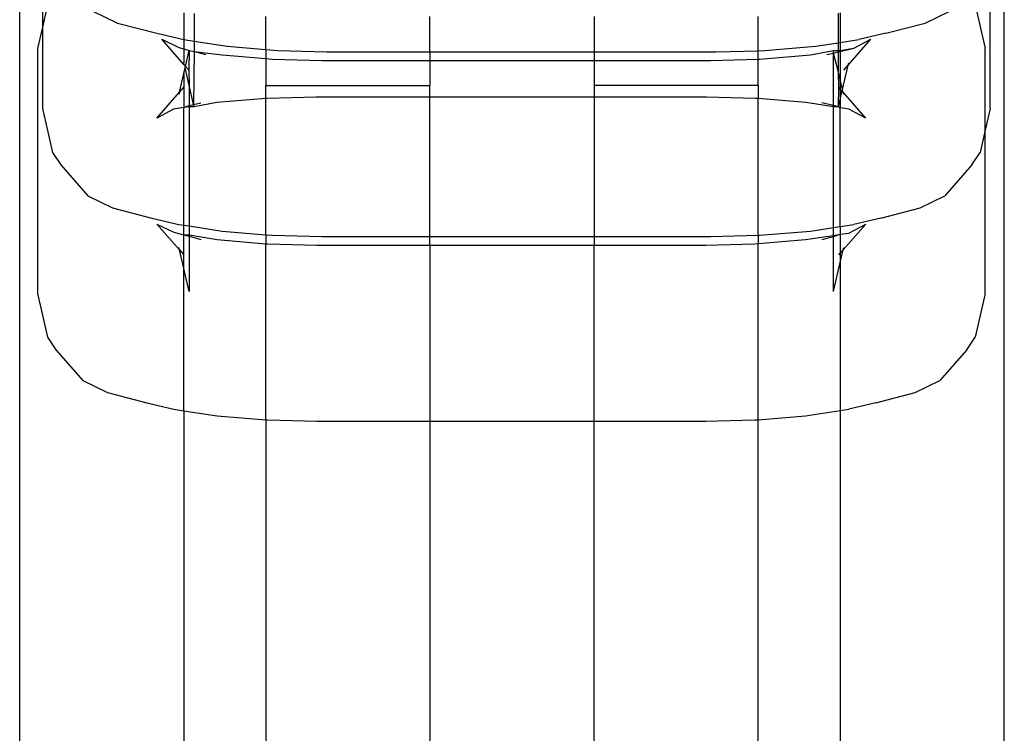
# Model space of a CAD drawing. Units: millimetres. Extents: x 486 to 4065, y -216 to 2224.
# Drawn here: x 722 to 746, y 63 to 81 of the extents above; entities that cross this region are included whole.
import ezdxf

# ---------------------------------------------------------------- set-up
doc = ezdxf.new("R2010")
doc.units = ezdxf.units.MM

msp = doc.modelspace()

# ---------------------------------------------------------------- linework, layer by layer
for p, q in [((721.514, 51.527), (721.514, 81.801)), ((722.069, 81.601), (722.069, 80.502)), ((745.169, 78.513), (745.169, 81.676)), ((745.514, 51.527), (745.514, 81.801)), ((722.195, 81.045), (722.069, 80.502)), ((723.297, 80.892), (723.899, 80.6)), ((743.583, 80.6), (744.186, 80.892)), ((744.8, 81.045), (745.048, 79.975)), ((725.514, 80.846), (725.516, 80.194)), ((725.765, 80.83), (725.765, 80.156)), ((727.514, 79.954), (727.514, 80.761)), ((731.514, 79.898), (731.514, 80.761)), ((735.514, 80.761), (735.514, 79.898)), ((739.514, 79.925), (739.514, 80.761)), ((741.473, 80.119), (741.473, 80.843)), ((741.514, 80.846), (741.514, 80.125)), ((722.069, 80.502), (721.948, 79.975)), ((722.069, 80.502), (722.069, 78.513)), ((723.899, 80.6), (724.857, 80.35)), ((742.625, 80.35), (743.583, 80.6)), ((724.857, 80.35), (725.516, 80.194)), ((724.975, 80.204), (725.392, 80.002)), ((725.514, 79.59), (724.975, 80.204)), ((725.516, 80.194), (725.514, 79.97)), ((725.516, 80.194), (725.765, 80.156)), ((741.514, 80.125), (741.966, 80.194)), ((741.707, 79.57), (742.263, 80.204)), ((741.844, 79.985), (742.263, 80.204)), ((742.625, 80.35), (741.966, 80.194)), ((721.948, 79.975), (721.948, 74.01)), ((725.392, 80.002), (725.514, 79.97)), ((725.514, 79.97), (725.644, 79.927)), ((725.514, 79.97), (725.518, 79.631)), ((725.555, 79.544), (725.644, 79.927)), ((725.644, 79.927), (725.634, 79.453)), ((725.644, 79.927), (725.765, 79.904)), ((725.765, 80.156), (726.572, 80.032)), ((725.765, 80.156), (725.765, 79.904)), ((726.572, 80.032), (727.514, 79.954)), ((727.514, 79.954), (727.802, 79.93)), ((727.514, 79.954), (727.514, 79.734)), ((727.802, 79.93), (729, 79.898)), ((738.482, 79.898), (739.514, 79.925)), ((739.514, 79.925), (739.681, 79.93)), ((739.514, 79.719), (739.514, 79.925)), ((739.681, 79.93), (740.91, 80.032)), ((740.788, 79.822), (741.352, 79.927)), ((740.91, 80.032), (741.473, 80.119)), ((741.352, 79.927), (741.473, 79.928)), ((741.352, 79.868), (741.352, 79.927)), ((741.473, 80.119), (741.514, 80.125)), ((741.473, 79.928), (741.473, 80.119)), ((741.473, 79.928), (741.514, 79.934)), ((741.473, 79.897), (741.473, 79.928)), ((741.514, 80.125), (741.514, 79.934)), ((741.514, 79.934), (741.844, 79.985)), ((741.514, 79.907), (741.844, 79.985)), ((741.514, 79.934), (741.514, 79.907)), ((745.048, 77.986), (745.048, 79.975)), ((725.765, 79.904), (725.753, 78.615)), ((725.765, 79.904), (726.054, 79.829)), ((725.765, 79.904), (726.45, 79.822)), ((726.45, 79.822), (727.514, 79.734)), ((727.514, 79.734), (727.68, 79.72)), ((727.514, 79.734), (727.514, 79.073)), ((727.68, 79.72), (728.878, 79.688)), ((728.878, 79.688), (731.514, 79.688)), ((729, 79.898), (731.514, 79.898)), ((731.514, 79.898), (735.514, 79.898)), ((731.514, 79.898), (731.514, 79.688)), ((731.514, 79.688), (735.514, 79.688)), ((731.514, 79.688), (731.514, 79.073)), ((735.514, 79.898), (738.482, 79.898)), ((735.514, 79.898), (735.514, 79.688)), ((735.514, 79.688), (738.361, 79.688)), ((735.514, 79.688), (735.514, 79.073)), ((738.361, 79.688), (739.514, 79.719)), ((739.514, 79.719), (739.559, 79.72)), ((739.514, 79.073), (739.514, 79.719)), ((739.559, 79.72), (740.788, 79.822)), ((741.185, 79.829), (741.352, 79.868)), ((741.352, 79.868), (741.473, 79.897)), ((741.473, 79.4), (741.352, 79.868)), ((741.352, 78.589), (741.352, 79.868)), ((741.473, 79.897), (741.514, 79.907)), ((741.473, 79.4), (741.473, 79.897)), ((741.514, 79.907), (741.514, 79.224)), ((725.514, 79.59), (725.518, 79.631)), ((725.514, 79.59), (725.555, 79.544)), ((725.514, 79.367), (725.546, 79.507)), ((725.546, 79.507), (725.555, 79.544)), ((725.644, 79.088), (725.546, 79.507)), ((725.555, 79.544), (725.634, 79.453)), ((725.634, 79.453), (725.644, 79.088)), ((741.57, 78.981), (741.707, 79.57)), ((741.604, 79.453), (741.707, 79.57)), ((741.707, 79.57), (741.721, 79.631)), ((725.41, 78.917), (725.514, 79.367)), ((725.514, 79.367), (725.512, 79.033)), ((741.483, 79.033), (741.473, 79.4)), ((741.514, 79.224), (741.473, 79.4)), ((741.57, 78.981), (741.514, 79.224)), ((741.514, 79.224), (741.514, 78.986)), ((725.41, 78.917), (725.512, 79.033)), ((725.512, 79.033), (725.514, 78.538)), ((725.644, 79.088), (725.644, 78.589)), ((725.753, 78.615), (725.644, 79.088)), ((727.514, 79.073), (731.514, 79.073)), ((727.514, 78.761), (727.514, 79.073)), ((731.514, 78.795), (731.514, 79.073)), ((739.514, 79.073), (735.514, 79.073)), ((735.514, 79.073), (735.514, 78.795)), ((739.514, 79.073), (739.514, 78.759)), ((741.473, 78.561), (741.483, 79.033)), ((741.514, 78.986), (741.483, 79.033)), ((741.557, 78.921), (741.514, 78.986)), ((741.514, 78.986), (741.514, 78.737)), ((741.557, 78.921), (741.57, 78.981)), ((741.585, 78.917), (741.57, 78.981)), ((724.853, 78.283), (725.41, 78.917)), ((725.41, 78.917), (725.396, 78.857)), ((727.514, 78.761), (726.318, 78.662)), ((727.543, 78.764), (727.514, 78.761)), ((727.514, 75.441), (727.514, 78.761)), ((728.736, 78.795), (727.543, 78.764)), ((731.514, 78.795), (728.736, 78.795)), ((731.514, 75.396), (731.514, 78.795)), ((735.514, 78.795), (731.514, 78.795)), ((738.259, 78.795), (735.514, 78.795)), ((735.514, 78.795), (735.514, 75.396)), ((739.452, 78.764), (738.259, 78.795)), ((739.514, 78.759), (739.452, 78.764)), ((740.677, 78.662), (739.514, 78.759)), ((739.514, 75.426), (739.514, 78.759)), ((741.473, 78.561), (741.514, 78.737)), ((741.514, 78.737), (741.557, 78.921)), ((741.514, 78.737), (741.514, 78.533)), ((741.585, 78.917), (741.557, 78.921)), ((741.599, 78.857), (741.585, 78.917)), ((742.142, 78.283), (741.585, 78.917)), ((722.069, 78.513), (722.317, 77.443)), ((725.267, 78.5), (724.853, 78.283)), ((725.514, 78.538), (725.267, 78.5)), ((725.514, 78.538), (725.644, 78.589)), ((725.644, 78.558), (725.514, 78.538)), ((725.514, 75.674), (725.514, 78.538)), ((725.644, 78.589), (725.753, 78.615)), ((725.644, 78.589), (725.644, 78.558)), ((725.765, 78.561), (725.644, 78.558)), ((725.644, 78.558), (725.644, 75.654)), ((725.753, 78.615), (725.926, 78.656)), ((725.765, 78.561), (725.753, 78.615)), ((726.318, 78.662), (725.765, 78.561)), ((741.352, 78.558), (740.677, 78.662)), ((741.352, 78.589), (741.069, 78.656)), ((741.352, 78.558), (741.352, 78.589)), ((741.473, 78.561), (741.352, 78.589)), ((741.473, 78.561), (741.352, 78.558)), ((741.352, 75.616), (741.352, 78.558)), ((741.514, 78.533), (741.473, 78.561)), ((741.728, 78.5), (741.514, 78.533)), ((741.514, 75.641), (741.514, 78.533)), ((742.142, 78.283), (741.728, 78.5)), ((745.169, 78.513), (745.048, 77.986)), ((745.048, 77.986), (744.922, 77.443)), ((745.048, 74.01), (745.048, 77.986)), ((722.317, 77.443), (722.516, 77.14)), ((744.723, 77.14), (744.922, 77.443)), ((722.516, 77.14), (723.175, 76.389)), ((744.723, 77.14), (744.064, 76.389)), ((723.175, 76.389), (723.777, 76.098)), ((743.461, 76.098), (744.064, 76.389)), ((723.777, 76.098), (724.736, 75.847)), ((742.503, 75.847), (743.461, 76.098)), ((724.736, 75.847), (725.395, 75.692)), ((742.503, 75.847), (741.844, 75.692)), ((724.854, 75.701), (725.27, 75.5)), ((725.41, 75.068), (724.854, 75.701)), ((725.395, 75.692), (725.514, 75.674)), ((725.514, 75.674), (725.644, 75.654)), ((725.514, 75.436), (725.514, 75.674)), ((725.644, 75.654), (726.45, 75.53)), ((725.644, 75.654), (725.644, 75.436)), ((740.788, 75.53), (741.352, 75.616)), ((741.352, 75.616), (741.514, 75.641)), ((741.352, 75.425), (741.352, 75.616)), ((741.514, 75.641), (741.844, 75.692)), ((741.514, 75.641), (741.514, 75.45)), ((741.585, 75.068), (742.142, 75.701)), ((741.722, 75.482), (742.142, 75.701)), ((725.27, 75.5), (725.514, 75.436)), ((725.513, 74.951), (725.514, 75.436)), ((725.514, 75.436), (725.644, 75.402)), ((725.514, 75.436), (725.644, 75.436)), ((725.644, 75.436), (726.329, 75.32)), ((725.644, 75.436), (725.644, 75.402)), ((725.644, 75.402), (725.932, 75.327)), ((725.644, 75.402), (725.644, 74.059)), ((726.45, 75.53), (727.514, 75.441)), ((727.514, 75.441), (727.68, 75.427)), ((727.514, 75.441), (727.514, 75.221)), ((727.68, 75.427), (728.878, 75.396)), ((728.878, 75.396), (731.514, 75.396)), ((731.514, 75.396), (735.514, 75.396)), ((731.514, 75.186), (731.514, 75.396)), ((735.514, 75.396), (738.361, 75.396)), ((735.514, 75.396), (735.514, 75.186)), ((738.361, 75.396), (739.514, 75.426)), ((739.514, 75.426), (739.559, 75.427)), ((739.514, 75.426), (739.514, 75.224)), ((739.559, 75.427), (740.788, 75.53)), ((740.667, 75.32), (741.352, 75.425)), ((741.063, 75.327), (741.352, 75.395)), ((741.352, 75.425), (741.514, 75.45)), ((741.352, 75.395), (741.514, 75.45)), ((741.352, 75.395), (741.352, 75.425)), ((741.352, 74.059), (741.352, 75.395)), ((741.514, 75.45), (741.722, 75.482)), ((741.514, 75.45), (741.514, 74.987)), ((725.41, 75.068), (725.396, 75.129)), ((726.329, 75.32), (727.514, 75.221)), ((727.514, 75.221), (727.558, 75.218)), ((727.514, 70.929), (727.514, 75.221)), ((727.558, 75.218), (728.756, 75.186)), ((728.756, 75.186), (731.514, 75.186)), ((731.514, 75.186), (735.514, 75.186)), ((731.514, 75.186), (731.514, 70.893)), ((735.514, 75.186), (738.239, 75.186)), ((735.514, 70.893), (735.514, 75.186)), ((738.239, 75.186), (739.437, 75.218)), ((739.437, 75.218), (739.514, 75.224)), ((739.514, 75.224), (740.667, 75.32)), ((739.514, 70.931), (739.514, 75.224)), ((741.585, 75.068), (741.599, 75.129)), ((725.41, 75.068), (725.513, 74.951)), ((725.514, 74.618), (725.41, 75.068)), ((725.514, 74.618), (725.513, 74.951)), ((741.483, 74.951), (741.514, 74.987)), ((741.514, 74.987), (741.585, 75.068)), ((741.514, 74.761), (741.585, 75.068)), ((741.514, 74.987), (741.514, 74.761)), ((741.352, 74.059), (741.514, 74.761)), ((741.514, 74.761), (741.514, 71.158)), ((725.644, 74.059), (725.514, 74.618)), ((725.514, 71.152), (725.514, 74.618)), ((721.948, 74.01), (722.195, 72.94)), ((745.048, 74.01), (744.8, 72.94)), ((722.195, 72.94), (722.394, 72.637)), ((744.601, 72.637), (744.8, 72.94)), ((722.394, 72.637), (723.053, 71.887)), ((744.601, 72.637), (743.942, 71.887)), ((723.053, 71.887), (723.655, 71.595)), ((743.34, 71.595), (743.942, 71.887)), ((723.655, 71.595), (724.614, 71.345)), ((742.381, 71.345), (743.34, 71.595)), ((724.614, 71.345), (725.273, 71.19)), ((742.381, 71.345), (741.722, 71.19)), ((725.273, 71.19), (725.514, 71.152)), ((725.514, 71.152), (726.329, 71.027)), ((725.514, 71.152), (725.514, 52.962)), ((740.667, 71.027), (741.514, 71.158)), ((741.514, 71.158), (741.722, 71.19)), ((741.514, 71.158), (741.514, 52.962)), ((726.329, 71.027), (727.514, 70.929)), ((727.514, 70.929), (727.558, 70.925)), ((727.514, 70.929), (727.514, 53.45)), ((727.558, 70.925), (728.756, 70.893)), ((728.756, 70.893), (731.514, 70.893)), ((731.514, 70.893), (735.514, 70.893)), ((731.514, 70.893), (731.514, 57.262)), ((735.514, 70.893), (738.239, 70.893)), ((735.514, 57.262), (735.514, 70.893)), ((738.239, 70.893), (739.437, 70.925)), ((739.437, 70.925), (739.514, 70.931)), ((739.514, 70.931), (740.667, 71.027)), ((739.514, 53.45), (739.514, 70.931))]:
    msp.add_line(p, q)

doc.saveas('drawing.dxf')
